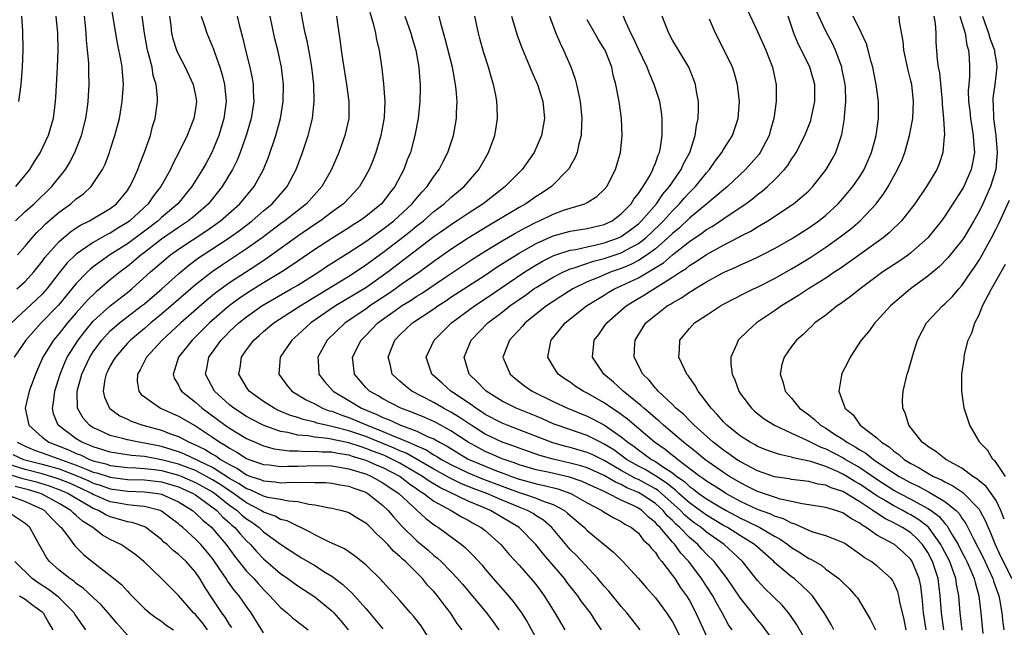
# Model space of a CAD drawing. Units: inches. Extents: x 2514000 to 2517000, y 1557000 to 1560000.
# Drawn here: x 2515316 to 2515432, y 1557523 to 1557595 of the extents above; entities that cross this region are included whole.
import ezdxf

# ---------------------------------------------------------------- set-up
doc = ezdxf.new("R2010")
doc.units = ezdxf.units.IN
doc.header["$MEASUREMENT"] = 0
doc.layers.add('LD25141557_2ft', color=33, linetype='Continuous')

msp = doc.modelspace()

# ---------------------------------------------------------------- linework, layer by layer
at = {"layer": 'LD25141557_2ft'}
for points, elevation in [([(2515316.1, 1557567), (2515317, 1557568.01), (2515317.81, 1557569), (2515318.38, 1557569.62), (2515319, 1557570.22), (2515319.38, 1557570.62), (2515321, 1557571.99), (2515322.38, 1557573), (2515323, 1557573.55), (2515323.84, 1557574.16), (2515324.75, 1557575), (2515325, 1557575.35), (2515326.08, 1557577), (2515326.38, 1557577.62), (2515326.9, 1557579), (2515327, 1557579.32), (2515327.54, 1557581), (2515328.06, 1557583), (2515328.41, 1557585), (2515328.56, 1557587), (2515328.43, 1557588.43), (2515328.4, 1557589), (2515328.28, 1557589.72), (2515327.84, 1557591.84), (2515326.99, 1557597)], 6818), ([(2515368.32, 1557523), (2515367.74, 1557523.74), (2515366.95, 1557525), (2515366.07, 1557526.07), (2515365.43, 1557527), (2515365, 1557527.5), (2515364.25, 1557528.25), (2515363.64, 1557529), (2515361.64, 1557531), (2515361.3, 1557531.3), (2515361, 1557531.6), (2515360.24, 1557532.24), (2515359.59, 1557533), (2515359, 1557533.61), (2515358.24, 1557534.24), (2515357.53, 1557535), (2515357.26, 1557535.26), (2515357, 1557535.52), (2515356.07, 1557536.07), (2515355, 1557536.73), (2515354.8, 1557536.8), (2515354.05, 1557537), (2515353, 1557537.23), (2515352.74, 1557537.26), (2515351, 1557537.64), (2515350.29, 1557537.71), (2515349, 1557538.03), (2515347.92, 1557538.08), (2515347, 1557538.27), (2515345.48, 1557538.52), (2515345, 1557538.66), (2515343.41, 1557539.41), (2515343, 1557539.54), (2515342.14, 1557540.14), (2515341, 1557540.77), (2515339, 1557542.04), (2515335.64, 1557543.64), (2515335, 1557543.89), (2515334.16, 1557544.16), (2515333, 1557544.5), (2515331, 1557544.9), (2515330.36, 1557545), (2515329, 1557545.28), (2515328.59, 1557545.41), (2515327, 1557545.8), (2515325.51, 1557546.49), (2515325, 1557546.71), (2515324.55, 1557547), (2515323.83, 1557547.84), (2515323.16, 1557549), (2515323.11, 1557550.89), (2515323.09, 1557551), (2515323.65, 1557553), (2515324.59, 1557555), (2515325, 1557555.63), (2515326.01, 1557557), (2515327, 1557558.06), (2515327.49, 1557558.51), (2515328.08, 1557559), (2515330.68, 1557561), (2515331, 1557561.26), (2515333.03, 1557563), (2515335, 1557564.78), (2515336.21, 1557565.79), (2515337.36, 1557566.64), (2515337.89, 1557567), (2515340.94, 1557569), (2515342.15, 1557569.85), (2515343.66, 1557571), (2515345, 1557572.17), (2515346, 1557573), (2515347.77, 1557575), (2515348.82, 1557577), (2515349.57, 1557579), (2515350.24, 1557581), (2515350.73, 1557583), (2515350.94, 1557585), (2515350.89, 1557587), (2515350.65, 1557589), (2515350.41, 1557590.41), (2515350.1, 1557592.1), (2515349.89, 1557593), (2515349.6, 1557594.4), (2515349.14, 1557597.14)], 6806), ([(2515333.93, 1557595), (2515334.1, 1557593.9), (2515334.2, 1557593), (2515334.35, 1557592.35), (2515334.79, 1557591), (2515335, 1557590.51), (2515335.8, 1557589), (2515336.74, 1557587), (2515337, 1557585.69), (2515337.11, 1557585), (2515337, 1557584.13), (2515336.82, 1557583), (2515336.28, 1557581.72), (2515336.02, 1557581), (2515335.1, 1557579.1), (2515334.34, 1557577.66), (2515334.05, 1557577), (2515332.93, 1557575), (2515332.08, 1557573.92), (2515331.45, 1557573), (2515329.3, 1557571), (2515329, 1557570.78), (2515327.89, 1557570.11), (2515327, 1557569.54), (2515326.63, 1557569.37), (2515325, 1557568.44), (2515323, 1557567.07), (2515321.95, 1557566.05), (2515321, 1557564.87), (2515319.54, 1557563), (2515319, 1557562.38), (2515318.3, 1557561.7), (2515315.41, 1557559)], 6814), ([(2515337.67, 1557595), (2515338.02, 1557593.98), (2515338.33, 1557593), (2515338.54, 1557592.54), (2515339.12, 1557591.12), (2515339.23, 1557590.77), (2515339.87, 1557589), (2515340.13, 1557588.13), (2515340.41, 1557587), (2515340.59, 1557585), (2515340.33, 1557583), (2515339.74, 1557581), (2515338.92, 1557579), (2515338.24, 1557577.76), (2515337.84, 1557577), (2515336.57, 1557575), (2515334.91, 1557573), (2515333, 1557571.37), (2515332.6, 1557571), (2515331, 1557569.78), (2515329, 1557568.3), (2515326.96, 1557567), (2515325, 1557565.58), (2515324.67, 1557565.33), (2515324.33, 1557565), (2515323, 1557563.64), (2515320.91, 1557561.09), (2515318.89, 1557559), (2515317.07, 1557557), (2515315.72, 1557555)], 6812), ([(2515320.59, 1557595), (2515320.81, 1557593), (2515320.83, 1557591), (2515320.74, 1557589), (2515320.56, 1557585.44), (2515320.52, 1557585), (2515320.28, 1557583), (2515319.71, 1557581), (2515318.76, 1557579), (2515318.07, 1557577.93), (2515317.5, 1557577), (2515315.85, 1557575)], 6822), ([(2515315.88, 1557571), (2515317, 1557572.07), (2515318.04, 1557573), (2515320.15, 1557575), (2515321.73, 1557577), (2515322.21, 1557577.79), (2515322.82, 1557579), (2515323.61, 1557581), (2515324.12, 1557583), (2515324.32, 1557584.32), (2515324.4, 1557585), (2515324.53, 1557587), (2515324.49, 1557588.49), (2515324.49, 1557589), (2515324.48, 1557589.52), (2515324.34, 1557591), (2515324.2, 1557592.2), (2515324.17, 1557593), (2515324.08, 1557593.92), (2515323.95, 1557595)], 6820), ([(2515316.03, 1557563), (2515317, 1557563.87), (2515318.02, 1557565), (2515319, 1557566.21), (2515319.33, 1557566.67), (2515321, 1557568.57), (2515321.49, 1557569), (2515322.31, 1557569.69), (2515323, 1557570.15), (2515323.51, 1557570.49), (2515324.56, 1557571), (2515327, 1557572.44), (2515327.72, 1557573), (2515329, 1557574.55), (2515329.31, 1557575), (2515329.61, 1557575.61), (2515330.24, 1557577), (2515330.43, 1557577.57), (2515331.02, 1557579.03), (2515331.7, 1557581), (2515331.96, 1557582.04), (2515332.26, 1557583), (2515332.55, 1557585), (2515332.54, 1557585.46), (2515332.38, 1557587), (2515332.05, 1557588.05), (2515331.9, 1557589), (2515331.54, 1557590.46), (2515331.37, 1557591), (2515331, 1557593), (2515330.75, 1557595)], 6816), ([(2515316.27, 1557585), (2515316.53, 1557587), (2515316.68, 1557589), (2515316.76, 1557591), (2515316.74, 1557593.26), (2515316.6, 1557595)], 6824), ([(2515341.9, 1557595), (2515342.16, 1557593.84), (2515342.52, 1557592.52), (2515342.86, 1557591), (2515343.37, 1557589), (2515343.67, 1557587.67), (2515343.78, 1557587), (2515343.79, 1557586.21), (2515343.86, 1557585), (2515343.55, 1557583), (2515342.96, 1557581), (2515342.25, 1557579), (2515341.9, 1557578.1), (2515341.36, 1557577), (2515340.15, 1557575), (2515338.52, 1557573), (2515337, 1557571.67), (2515336.19, 1557571), (2515335.48, 1557570.52), (2515335, 1557570.21), (2515333, 1557568.83), (2515331, 1557567.28), (2515330.62, 1557567), (2515329.75, 1557566.25), (2515329, 1557565.64), (2515328.14, 1557565), (2515327, 1557564.05), (2515325.77, 1557563), (2515325.34, 1557562.66), (2515324.32, 1557561.68), (2515323, 1557560.18), (2515321.99, 1557559), (2515321, 1557557.75), (2515320.34, 1557557), (2515319.08, 1557555), (2515318.46, 1557553.54), (2515318.22, 1557553), (2515317.48, 1557551), (2515317, 1557549), (2515317.43, 1557547), (2515319, 1557545.6), (2515319.78, 1557545), (2515321, 1557544.54), (2515322.1, 1557544.1), (2515323, 1557543.7), (2515323.51, 1557543.51), (2515324.55, 1557543), (2515325, 1557542.83), (2515326.47, 1557542.47), (2515327, 1557542.29), (2515329, 1557542.05), (2515329.98, 1557542.02), (2515331, 1557541.93), (2515332.2, 1557541.8), (2515333, 1557541.68), (2515335, 1557541.16), (2515335.41, 1557541), (2515337, 1557540.3), (2515339, 1557539.17), (2515339.26, 1557539), (2515341, 1557537.64), (2515341.89, 1557537), (2515342.45, 1557536.45), (2515343, 1557536.01), (2515343.61, 1557535.61), (2515344.47, 1557535), (2515345, 1557534.5), (2515347, 1557533.05), (2515348.24, 1557532.24), (2515349, 1557531.71), (2515349.46, 1557531.46), (2515351, 1557530.55), (2515352.26, 1557529.74), (2515353, 1557529.29), (2515354.3, 1557528.3), (2515355, 1557527.63), (2515355.34, 1557527.34), (2515357, 1557525.48), (2515357.24, 1557525.24), (2515359, 1557523.13)], 6810), ([(2515365, 1557521.07), (2515363.48, 1557523.48), (2515362.61, 1557524.61), (2515362.24, 1557525), (2515361, 1557526.42), (2515359, 1557528.64), (2515358.84, 1557528.84), (2515357, 1557530.64), (2515355.69, 1557531.69), (2515355, 1557532.13), (2515354.5, 1557532.5), (2515352.67, 1557533.33), (2515351, 1557534.15), (2515350.46, 1557534.46), (2515349.12, 1557535.12), (2515349, 1557535.15), (2515347.77, 1557535.77), (2515347, 1557535.96), (2515346.34, 1557536.34), (2515345, 1557536.81), (2515344.71, 1557537), (2515343, 1557537.89), (2515341.19, 1557539.19), (2515341, 1557539.29), (2515339.98, 1557539.99), (2515339, 1557540.61), (2515338.3, 1557541), (2515337, 1557541.68), (2515335.93, 1557542.07), (2515335, 1557542.44), (2515333, 1557542.96), (2515331, 1557543.32), (2515329.47, 1557543.47), (2515327.73, 1557543.73), (2515327, 1557543.86), (2515326.13, 1557544.13), (2515325, 1557544.45), (2515324.63, 1557544.63), (2515323.67, 1557545), (2515323, 1557545.42), (2515320.86, 1557547), (2515320.33, 1557548.33), (2515320.2, 1557549), (2515320.34, 1557549.66), (2515320.5, 1557551), (2515321.11, 1557553), (2515321.64, 1557554.36), (2515321.95, 1557555), (2515323.23, 1557557), (2515323.99, 1557558.01), (2515325, 1557559.21), (2515327, 1557561), (2515329, 1557562.58), (2515329.51, 1557563), (2515331.73, 1557565), (2515332.42, 1557565.58), (2515333, 1557566.11), (2515334.06, 1557567), (2515335, 1557567.67), (2515338.22, 1557569.78), (2515339.4, 1557570.6), (2515339.94, 1557571), (2515342.19, 1557573), (2515343.88, 1557575), (2515344.98, 1557577), (2515345.56, 1557578.44), (2515346.43, 1557581), (2515346.99, 1557583), (2515347.31, 1557585), (2515347.33, 1557587), (2515347.1, 1557589), (2515346.67, 1557591), (2515346.33, 1557592.33), (2515345.77, 1557595)], 6808), ([(2515353.54, 1557595), (2515353.64, 1557594.36), (2515353.99, 1557591.99), (2515354.11, 1557591), (2515354.29, 1557589.71), (2515354.74, 1557587), (2515355.01, 1557585), (2515354.99, 1557583), (2515354.55, 1557581), (2515353.83, 1557579), (2515352.95, 1557576.95), (2515351.84, 1557575), (2515350.03, 1557573), (2515347.5, 1557571), (2515347, 1557570.64), (2515344.81, 1557569), (2515343, 1557567.71), (2515340.16, 1557565.84), (2515338.94, 1557565), (2515337, 1557563.46), (2515334.16, 1557561), (2515333, 1557560.02), (2515331.75, 1557559), (2515331, 1557558.35), (2515329.36, 1557557), (2515329, 1557556.62), (2515327.59, 1557555), (2515327.38, 1557554.62), (2515327, 1557553.97), (2515326.68, 1557553.32), (2515326.51, 1557553), (2515326.36, 1557552.36), (2515326.17, 1557551), (2515326.31, 1557550.31), (2515326.91, 1557549), (2515326.95, 1557548.95), (2515328.11, 1557548.11), (2515329, 1557547.71), (2515329.46, 1557547.46), (2515330.8, 1557547), (2515333, 1557546.41), (2515333.96, 1557546.04), (2515335, 1557545.67), (2515336.26, 1557545), (2515336.8, 1557544.8), (2515338.15, 1557544.15), (2515339, 1557543.62), (2515339.4, 1557543.4), (2515339.94, 1557543), (2515341, 1557542.38), (2515341.94, 1557541.94), (2515343, 1557541.19), (2515343.5, 1557541), (2515344.63, 1557540.63), (2515345, 1557540.46), (2515346.35, 1557540.35), (2515347, 1557540.26), (2515348.31, 1557540.31), (2515349, 1557540.28), (2515350.34, 1557540.34), (2515351, 1557540.29), (2515352.27, 1557540.27), (2515353, 1557540.2), (2515354, 1557540), (2515355, 1557539.85), (2515355.6, 1557539.6), (2515357, 1557539.13), (2515357.25, 1557539), (2515359, 1557537.6), (2515359.61, 1557537), (2515360.24, 1557536.24), (2515361.2, 1557535.2), (2515363, 1557533.45), (2515364.33, 1557532.33), (2515365, 1557531.72), (2515365.41, 1557531.41), (2515365.84, 1557531), (2515367, 1557529.84), (2515367.78, 1557529), (2515368.35, 1557528.35), (2515371.16, 1557525), (2515371.95, 1557523.95), (2515372.63, 1557523)], 6804), ([(2515357.49, 1557595.49), (2515357.87, 1557594.13), (2515358.13, 1557593), (2515358.24, 1557592.24), (2515358.55, 1557591), (2515358.87, 1557588.87), (2515359.08, 1557587.08), (2515359.22, 1557585), (2515359.16, 1557583.16), (2515359.12, 1557582.88), (2515358.78, 1557581), (2515358.17, 1557579), (2515357.85, 1557578.15), (2515357.38, 1557577), (2515357, 1557576.29), (2515356.25, 1557575), (2515355.66, 1557574.34), (2515354.37, 1557573), (2515353, 1557572), (2515351.68, 1557571), (2515351, 1557570.55), (2515349, 1557569.17), (2515345.41, 1557566.59), (2515344.2, 1557565.8), (2515341, 1557563.73), (2515339.42, 1557562.58), (2515338.32, 1557561.68), (2515335.27, 1557559), (2515333.07, 1557557), (2515331.24, 1557555), (2515331.17, 1557554.83), (2515331, 1557554.53), (2515330.49, 1557553.51), (2515330.18, 1557553), (2515330.16, 1557552.16), (2515330.33, 1557551), (2515330.62, 1557550.62), (2515331, 1557550.32), (2515332.88, 1557549), (2515335, 1557548.08), (2515337, 1557546.92), (2515339, 1557545.61), (2515339.86, 1557545), (2515340.6, 1557544.6), (2515341, 1557544.3), (2515341.86, 1557543.86), (2515343, 1557543.1), (2515343.25, 1557543), (2515345, 1557542.4), (2515345.65, 1557542.35), (2515347, 1557542.17), (2515347.8, 1557542.2), (2515349, 1557542.18), (2515351, 1557542.26), (2515353, 1557542.23), (2515353.9, 1557542.1), (2515355, 1557541.89), (2515356.58, 1557541.42), (2515357, 1557541.28), (2515357.67, 1557541), (2515359, 1557540.26), (2515359.74, 1557539.74), (2515360.86, 1557539), (2515364.04, 1557536.04), (2515365.19, 1557535.19), (2515365.52, 1557535), (2515368.25, 1557533), (2515368.66, 1557532.66), (2515369.66, 1557531.66), (2515370.61, 1557530.61), (2515371, 1557530.12), (2515371.95, 1557529), (2515373.39, 1557527.39), (2515374.32, 1557526.32), (2515375.27, 1557525), (2515375.94, 1557523.94), (2515377.54, 1557521)], 6802), ([(2515361.58, 1557595), (2515362.27, 1557593), (2515362.43, 1557592.43), (2515362.88, 1557591), (2515363.24, 1557589), (2515363.35, 1557587.35), (2515363.39, 1557587), (2515363.39, 1557586.61), (2515363.35, 1557585), (2515363.14, 1557583), (2515362.77, 1557581), (2515362.23, 1557579), (2515361.87, 1557578.13), (2515361.47, 1557577), (2515360.42, 1557575), (2515359.77, 1557574.23), (2515359, 1557573.19), (2515358.84, 1557573), (2515357, 1557571.5), (2515356.31, 1557571), (2515355.5, 1557570.5), (2515355, 1557570.17), (2515353, 1557568.91), (2515351, 1557567.61), (2515349, 1557566.25), (2515348.27, 1557565.73), (2515347.15, 1557565), (2515345, 1557563.7), (2515343, 1557562.46), (2515342.13, 1557561.87), (2515340.97, 1557561.03), (2515338.63, 1557559), (2515337.82, 1557558.18), (2515336.61, 1557557), (2515335.01, 1557555), (2515334.55, 1557553.45), (2515334.36, 1557553), (2515334.51, 1557552.51), (2515335, 1557551.71), (2515335.22, 1557551.22), (2515335.36, 1557551), (2515337, 1557549.72), (2515337.8, 1557549), (2515340.5, 1557547), (2515341, 1557546.66), (2515343, 1557545.44), (2515343.99, 1557545), (2515345, 1557544.59), (2515346.25, 1557544.25), (2515348, 1557544), (2515349, 1557543.98), (2515349.92, 1557543.92), (2515351, 1557543.96), (2515351.88, 1557543.88), (2515353, 1557543.87), (2515353.71, 1557543.71), (2515355, 1557543.52), (2515355.38, 1557543.38), (2515356.71, 1557543), (2515357, 1557542.9), (2515358.3, 1557542.3), (2515359, 1557542.03), (2515361.03, 1557541), (2515362.12, 1557540.12), (2515363, 1557539.54), (2515363.31, 1557539.31), (2515363.83, 1557539), (2515365, 1557538.1), (2515367.02, 1557537), (2515368.24, 1557536.24), (2515369, 1557535.85), (2515369.54, 1557535.54), (2515370.54, 1557535), (2515371, 1557534.64), (2515372.87, 1557533), (2515373.85, 1557531.85), (2515375, 1557530.59), (2515376.68, 1557528.68), (2515377, 1557528.28), (2515377.54, 1557527.54), (2515377.96, 1557527), (2515379.2, 1557525), (2515380.36, 1557523)], 6800), ([(2515384.69, 1557523), (2515383.99, 1557523.99), (2515383.37, 1557525), (2515382.33, 1557526.33), (2515381.89, 1557527), (2515380.6, 1557528.6), (2515380.32, 1557529), (2515377.86, 1557531.86), (2515376.97, 1557533), (2515375, 1557535), (2515371.64, 1557537), (2515370.53, 1557537.47), (2515369, 1557538.1), (2515365.69, 1557539.69), (2515364.44, 1557540.44), (2515363.67, 1557541), (2515361, 1557542.56), (2515360.13, 1557543), (2515359.36, 1557543.36), (2515359, 1557543.51), (2515357.92, 1557543.92), (2515357, 1557544.29), (2515356.45, 1557544.45), (2515355, 1557544.94), (2515352.54, 1557545.46), (2515351, 1557545.61), (2515350.24, 1557545.76), (2515349, 1557545.85), (2515347.86, 1557546.14), (2515347, 1557546.27), (2515344.95, 1557547), (2515343.66, 1557547.66), (2515343, 1557548.03), (2515341.49, 1557549), (2515341, 1557549.41), (2515339.23, 1557551), (2515338.17, 1557553), (2515338.33, 1557553.67), (2515338.56, 1557555), (2515340.01, 1557557), (2515340.51, 1557557.49), (2515341, 1557557.99), (2515342.07, 1557559), (2515343, 1557559.73), (2515344.8, 1557561), (2515348.25, 1557563), (2515349, 1557563.45), (2515351.47, 1557565), (2515352.39, 1557565.61), (2515355, 1557567.27), (2515357, 1557568.58), (2515358.41, 1557569.59), (2515359, 1557569.99), (2515360.3, 1557571), (2515362.46, 1557573), (2515362.69, 1557573.31), (2515363.61, 1557574.39), (2515364.21, 1557575), (2515365, 1557576.19), (2515365.61, 1557577), (2515366.07, 1557577.93), (2515366.64, 1557579), (2515367.3, 1557581), (2515367.64, 1557583), (2515367.65, 1557583.65), (2515367.71, 1557585), (2515367.61, 1557586.39), (2515367.54, 1557587), (2515367.44, 1557587.44), (2515367.16, 1557589), (2515366.33, 1557592.33), (2515365.81, 1557594.19), (2515365.62, 1557595)], 6798), ([(2515389.2, 1557523), (2515388.25, 1557524.25), (2515387.65, 1557525), (2515387, 1557525.72), (2515385.53, 1557527.53), (2515385, 1557528.1), (2515384.6, 1557528.6), (2515384.25, 1557529), (2515381.73, 1557531.73), (2515381, 1557532.44), (2515378.83, 1557535), (2515377.86, 1557535.86), (2515377, 1557536.39), (2515376.64, 1557536.64), (2515375.99, 1557537), (2515375, 1557537.38), (2515373, 1557538.22), (2515371.21, 1557539), (2515369.59, 1557539.59), (2515368.16, 1557540.16), (2515366.82, 1557540.82), (2515365, 1557541.83), (2515361.72, 1557543.72), (2515361, 1557544), (2515360.32, 1557544.32), (2515357, 1557545.67), (2515355, 1557546.35), (2515353.17, 1557546.83), (2515352.34, 1557547), (2515351.25, 1557547.25), (2515351, 1557547.35), (2515349.66, 1557547.66), (2515349, 1557547.92), (2515348.16, 1557548.16), (2515346.75, 1557548.75), (2515346.24, 1557549), (2515345, 1557549.78), (2515343.31, 1557551), (2515343, 1557551.48), (2515342.1, 1557553), (2515342.24, 1557553.76), (2515342.39, 1557555), (2515343, 1557555.86), (2515343.86, 1557557), (2515344.48, 1557557.52), (2515345, 1557557.99), (2515346.2, 1557559), (2515349.29, 1557561), (2515353, 1557563.29), (2515355, 1557564.5), (2515355.8, 1557565), (2515357, 1557565.81), (2515359, 1557567.27), (2515361, 1557568.79), (2515362.24, 1557569.76), (2515363, 1557570.4), (2515363.76, 1557571), (2515365, 1557572.09), (2515366.2, 1557573), (2515367, 1557573.74), (2515368.53, 1557575), (2515370.26, 1557577), (2515371, 1557578.31), (2515371.41, 1557579), (2515372.16, 1557581), (2515372.28, 1557581.72), (2515372.48, 1557583), (2515372.41, 1557584.41), (2515372.4, 1557585), (2515372.27, 1557585.73), (2515371.99, 1557587), (2515371.75, 1557587.75), (2515371.4, 1557589), (2515370.83, 1557590.83), (2515370.4, 1557592.4), (2515370.23, 1557593), (2515369.81, 1557595)], 6796), ([(2515374.12, 1557595), (2515374.77, 1557592.77), (2515375.3, 1557591.3), (2515375.42, 1557591), (2515375.75, 1557590.25), (2515376.48, 1557588.48), (2515377.16, 1557587), (2515377.8, 1557585), (2515377.98, 1557583), (2515377.62, 1557581), (2515377, 1557579.54), (2515376.75, 1557579), (2515375.35, 1557577), (2515375, 1557576.66), (2515373.38, 1557575), (2515372.03, 1557573.97), (2515370.79, 1557573), (2515369, 1557571.86), (2515367.72, 1557571), (2515367.28, 1557570.72), (2515366.11, 1557569.89), (2515365, 1557569.09), (2515359.64, 1557565), (2515357, 1557563.13), (2515353.44, 1557561), (2515350.53, 1557559), (2515349, 1557557.6), (2515348.3, 1557557), (2515346.96, 1557555), (2515346.8, 1557553), (2515347.72, 1557551.72), (2515348.33, 1557551), (2515349.99, 1557549.99), (2515351, 1557549.5), (2515351.93, 1557549), (2515352.71, 1557548.71), (2515353, 1557548.64), (2515354.18, 1557548.18), (2515355, 1557547.92), (2515357.15, 1557547), (2515359, 1557546.28), (2515360.27, 1557545.73), (2515361, 1557545.45), (2515362.02, 1557545), (2515362.72, 1557544.72), (2515363, 1557544.57), (2515364.1, 1557544.1), (2515365, 1557543.54), (2515365.35, 1557543.35), (2515365.9, 1557543), (2515367, 1557542.4), (2515369, 1557541.41), (2515370.71, 1557540.71), (2515373, 1557539.85), (2515373.63, 1557539.63), (2515375, 1557539.12), (2515375.41, 1557539), (2515377, 1557538.45), (2515377.94, 1557538.06), (2515379, 1557537.71), (2515380.33, 1557537), (2515380.7, 1557536.7), (2515381, 1557536.4), (2515382.66, 1557535), (2515383, 1557534.65), (2515385, 1557532.99), (2515386.1, 1557532.1), (2515387.17, 1557531), (2515389, 1557529.03), (2515389.94, 1557527.94), (2515391, 1557526.75), (2515392.29, 1557525), (2515393, 1557523.93), (2515393.33, 1557523.33), (2515393.96, 1557522.04)], 6794), ([(2515378.56, 1557595), (2515379.33, 1557593), (2515379.82, 1557591.82), (2515380.21, 1557591), (2515381.06, 1557589.06), (2515381.6, 1557587.6), (2515381.75, 1557587), (2515381.93, 1557586.07), (2515382.18, 1557585), (2515382.38, 1557583), (2515382.32, 1557582.32), (2515382.29, 1557581), (2515382.01, 1557580.01), (2515381.8, 1557579), (2515381.58, 1557578.42), (2515381, 1557577.41), (2515380.86, 1557577.14), (2515380.77, 1557577), (2515378.79, 1557575), (2515377.71, 1557574.29), (2515377, 1557573.85), (2515375.77, 1557573), (2515375, 1557572.57), (2515372.4, 1557571), (2515371.51, 1557570.49), (2515369, 1557568.97), (2515367, 1557567.63), (2515365, 1557566.21), (2515363.34, 1557565), (2515361, 1557563.38), (2515360.48, 1557563), (2515359.6, 1557562.4), (2515357.49, 1557561), (2515357, 1557560.64), (2515354.58, 1557559), (2515352.46, 1557557), (2515351.38, 1557555), (2515351.41, 1557554.59), (2515351.5, 1557553), (2515352.15, 1557552.15), (2515353.15, 1557551), (2515355, 1557549.9), (2515356.49, 1557549), (2515358.28, 1557548.28), (2515359, 1557547.92), (2515359.68, 1557547.68), (2515361, 1557547.04), (2515363, 1557546.3), (2515364.34, 1557545.66), (2515365, 1557545.39), (2515365.67, 1557545), (2515366.55, 1557544.55), (2515367, 1557544.26), (2515369.03, 1557543.03), (2515371, 1557542.18), (2515372.35, 1557541.65), (2515373.31, 1557541.31), (2515374.09, 1557541), (2515375, 1557540.68), (2515376.33, 1557540.33), (2515377, 1557540.13), (2515377.94, 1557539.94), (2515379.53, 1557539.53), (2515381.06, 1557539), (2515383, 1557537.9), (2515384.71, 1557537), (2515385, 1557536.8), (2515386.12, 1557536.12), (2515387, 1557535.69), (2515387.41, 1557535.41), (2515388.2, 1557535), (2515389, 1557534.35), (2515389.57, 1557533.57), (2515390.21, 1557533), (2515390.54, 1557532.54), (2515391, 1557532.05), (2515391.4, 1557531.4), (2515391.77, 1557531), (2515393, 1557529.38), (2515393.27, 1557529), (2515393.94, 1557527.94), (2515394.65, 1557527), (2515395, 1557526.42), (2515395.76, 1557525), (2515397, 1557522.27)], 6792), ([(2515405, 1557521.55), (2515403.53, 1557523.53), (2515403, 1557524.16), (2515402.63, 1557524.63), (2515402.36, 1557525), (2515401, 1557526.7), (2515399.42, 1557529), (2515397.91, 1557531), (2515397, 1557531.89), (2515396.46, 1557532.46), (2515395.98, 1557533), (2515395, 1557533.82), (2515393.87, 1557535), (2515393.4, 1557535.4), (2515393, 1557535.83), (2515392.39, 1557536.39), (2515391.9, 1557537), (2515391, 1557537.81), (2515389.22, 1557539), (2515389, 1557539.12), (2515387.66, 1557539.66), (2515387, 1557540.03), (2515386.31, 1557540.31), (2515385, 1557541.1), (2515383, 1557541.99), (2515382.24, 1557542.24), (2515381, 1557542.56), (2515379.01, 1557543.01), (2515377.45, 1557543.45), (2515375, 1557544.31), (2515374.51, 1557544.51), (2515373, 1557545.03), (2515371, 1557545.97), (2515369.37, 1557547), (2515367.96, 1557547.96), (2515367, 1557548.54), (2515366.12, 1557549), (2515365, 1557549.66), (2515363.61, 1557550.39), (2515362.4, 1557551), (2515361.62, 1557551.62), (2515361, 1557552.18), (2515360.56, 1557552.56), (2515360.11, 1557553), (2515359.85, 1557554.15), (2515359.61, 1557555), (2515360, 1557556), (2515360.42, 1557557), (2515361, 1557557.6), (2515362.5, 1557559), (2515365, 1557560.67), (2515365.46, 1557561), (2515366.4, 1557561.6), (2515367, 1557562.01), (2515368.51, 1557563), (2515371, 1557564.61), (2515372.43, 1557565.57), (2515375, 1557567.19), (2515377, 1557568.33), (2515379, 1557569.22), (2515381, 1557569.77), (2515383, 1557570.08), (2515385, 1557570.56), (2515385.91, 1557571), (2515387, 1557571.81), (2515388.14, 1557573), (2515388.46, 1557573.54), (2515389, 1557574.19), (2515389.55, 1557575), (2515390.37, 1557576.36), (2515390.7, 1557577), (2515390.76, 1557577.24), (2515391, 1557577.77), (2515391.31, 1557578.69), (2515391.47, 1557579), (2515391.59, 1557579.59), (2515391.81, 1557581), (2515391.79, 1557582.21), (2515391.81, 1557583), (2515391.73, 1557583.73), (2515391.51, 1557585), (2515390.86, 1557587), (2515390.29, 1557588.29), (2515390.03, 1557589), (2515389, 1557591.14), (2515388.42, 1557592.42), (2515388.12, 1557593), (2515387.41, 1557594.59), (2515387.25, 1557595)], 6788), ([(2515409.1, 1557521), (2515407.6, 1557523.6), (2515406.8, 1557524.8), (2515405.87, 1557525.87), (2515405, 1557526.74), (2515404.77, 1557527), (2515403.86, 1557527.86), (2515403, 1557528.78), (2515401.22, 1557531), (2515400.08, 1557532.08), (2515399.06, 1557533), (2515397, 1557534.46), (2515396.36, 1557535), (2515395.56, 1557535.56), (2515395, 1557535.99), (2515394.45, 1557536.45), (2515393.94, 1557537), (2515391.71, 1557539), (2515391.33, 1557539.33), (2515391, 1557539.53), (2515390.06, 1557540.06), (2515389, 1557540.63), (2515388.73, 1557540.73), (2515387, 1557541.7), (2515385, 1557542.87), (2515383.56, 1557543.56), (2515383, 1557543.8), (2515381, 1557544.38), (2515380.5, 1557544.5), (2515378.95, 1557544.95), (2515375, 1557546.48), (2515373.59, 1557547), (2515373, 1557547.23), (2515371, 1557548.28), (2515370.58, 1557548.58), (2515369.9, 1557549), (2515369.4, 1557549.4), (2515366.98, 1557551), (2515365.95, 1557551.95), (2515364.75, 1557553), (2515364.1, 1557555), (2515365.02, 1557557), (2515367.07, 1557559), (2515369.75, 1557561), (2515371, 1557561.82), (2515375.67, 1557565), (2515376.48, 1557565.52), (2515377.74, 1557566.26), (2515379.08, 1557566.92), (2515381, 1557567.54), (2515381.64, 1557567.64), (2515383, 1557567.95), (2515384.19, 1557568.19), (2515385, 1557568.39), (2515386.67, 1557569), (2515387, 1557569.16), (2515388.07, 1557569.93), (2515389, 1557570.64), (2515389.38, 1557571), (2515391.13, 1557573), (2515391.89, 1557574.11), (2515392.67, 1557575), (2515393, 1557575.51), (2515394.04, 1557577), (2515394.32, 1557577.68), (2515395.05, 1557579), (2515395.69, 1557581), (2515395.82, 1557582.18), (2515396.02, 1557583), (2515396.07, 1557584.07), (2515396.05, 1557585), (2515395.83, 1557586.17), (2515395.71, 1557587), (2515395.52, 1557587.52), (2515394.92, 1557589), (2515393, 1557592.19), (2515392.56, 1557593), (2515391.8, 1557595)], 6786), ([(2515401.77, 1557595.77), (2515403, 1557593.21), (2515403.97, 1557591), (2515404.75, 1557589), (2515405.15, 1557587.15), (2515405.19, 1557587), (2515405.2, 1557585), (2515404.9, 1557583), (2515404.48, 1557581.52), (2515404.34, 1557581), (2515403.31, 1557579), (2515403.18, 1557578.82), (2515402.26, 1557577.74), (2515401.59, 1557577), (2515399.47, 1557575), (2515399, 1557574.63), (2515397.06, 1557573), (2515395, 1557571.31), (2515393.82, 1557570.18), (2515393, 1557569.51), (2515392.48, 1557569), (2515391, 1557567.72), (2515390.02, 1557567), (2515389, 1557566.33), (2515388.12, 1557565.88), (2515387, 1557565.41), (2515385.81, 1557565), (2515385, 1557564.66), (2515384.38, 1557564.38), (2515383, 1557563.81), (2515381.32, 1557563), (2515379.89, 1557562.11), (2515379, 1557561.53), (2515378.22, 1557561), (2515375.72, 1557559), (2515375.39, 1557558.61), (2515373.86, 1557557), (2515373.1, 1557555), (2515373.94, 1557553), (2515374.51, 1557552.51), (2515375.64, 1557551.64), (2515376.55, 1557551), (2515379, 1557549.8), (2515380.68, 1557549), (2515383, 1557548.06), (2515383.71, 1557547.71), (2515385.01, 1557547.01), (2515387, 1557545.65), (2515387.77, 1557545), (2515388.49, 1557544.49), (2515389, 1557544.1), (2515389.66, 1557543.66), (2515390.53, 1557543), (2515391, 1557542.74), (2515391.84, 1557542.16), (2515393, 1557541.42), (2515393.53, 1557541), (2515394.4, 1557540.4), (2515395, 1557539.82), (2515395.49, 1557539.49), (2515396.11, 1557539), (2515397, 1557538.37), (2515398.58, 1557537.42), (2515399.31, 1557537), (2515401, 1557536.09), (2515401.75, 1557535.75), (2515403.28, 1557535), (2515405, 1557533.99), (2515405.64, 1557533.64), (2515406.55, 1557533), (2515407, 1557532.65), (2515408.03, 1557532.03), (2515409, 1557531.37), (2515409.27, 1557531.27), (2515410.53, 1557530.53), (2515411, 1557530.12), (2515412.54, 1557529), (2515412.79, 1557528.79), (2515413, 1557528.54), (2515413.79, 1557527.79), (2515414.51, 1557527), (2515414.73, 1557526.73), (2515416.23, 1557524.23), (2515416.83, 1557523)], 6782), ([(2515420.45, 1557523), (2515420.21, 1557524.21), (2515419.71, 1557526.29), (2515419.58, 1557527), (2515419.45, 1557527.45), (2515419, 1557528.52), (2515418.83, 1557528.83), (2515418.69, 1557529), (2515417, 1557530.5), (2515416.34, 1557531), (2515415.5, 1557531.5), (2515415, 1557531.89), (2515414.33, 1557532.33), (2515413.39, 1557533), (2515413.15, 1557533.15), (2515413, 1557533.25), (2515412.61, 1557533.39), (2515411, 1557534.04), (2515409.53, 1557534.47), (2515409, 1557534.66), (2515407.41, 1557535.41), (2515407, 1557535.5), (2515406.03, 1557536.03), (2515405, 1557536.34), (2515404.56, 1557536.56), (2515403, 1557537.13), (2515401, 1557538.07), (2515399.29, 1557539), (2515399, 1557539.18), (2515397.9, 1557539.9), (2515397, 1557540.45), (2515396.69, 1557540.69), (2515396.23, 1557541), (2515393.58, 1557543), (2515393.27, 1557543.27), (2515393, 1557543.46), (2515392.15, 1557544.15), (2515390.89, 1557545), (2515387.72, 1557547.72), (2515386.57, 1557548.57), (2515385.88, 1557549), (2515385, 1557549.62), (2515383, 1557550.77), (2515382.53, 1557551), (2515381.6, 1557551.6), (2515381, 1557552.04), (2515380.41, 1557552.41), (2515379.59, 1557553), (2515379, 1557553.92), (2515378.37, 1557555), (2515378.68, 1557556.68), (2515378.76, 1557557), (2515379.78, 1557558.22), (2515380.39, 1557559), (2515382.92, 1557561), (2515384.2, 1557561.8), (2515385, 1557562.28), (2515385.44, 1557562.56), (2515386.21, 1557563), (2515387, 1557563.34), (2515389, 1557564.3), (2515390.19, 1557565), (2515391.94, 1557566.06), (2515393, 1557567), (2515395, 1557568.56), (2515396.46, 1557569.54), (2515397, 1557569.97), (2515397.66, 1557570.34), (2515399.77, 1557571.77), (2515401.63, 1557573), (2515402.42, 1557573.58), (2515403, 1557574.06), (2515403.55, 1557574.45), (2515404.18, 1557575), (2515405, 1557575.8), (2515406.16, 1557577), (2515406.54, 1557577.46), (2515407, 1557578.23), (2515407.32, 1557578.68), (2515407.52, 1557579), (2515408.53, 1557581), (2515409.24, 1557582.76), (2515409.31, 1557583), (2515409.74, 1557585), (2515409.72, 1557587), (2515409.14, 1557589), (2515408.17, 1557591), (2515407.77, 1557591.77), (2515407.27, 1557593), (2515406.58, 1557595)], 6780), ([(2515422.81, 1557523), (2515422.5, 1557525), (2515422.38, 1557526.38), (2515422.15, 1557528.15), (2515421.98, 1557529), (2515421.16, 1557531), (2515421, 1557531.24), (2515420.09, 1557532.09), (2515419.06, 1557533), (2515417, 1557534.12), (2515415.76, 1557535), (2515415.27, 1557535.27), (2515415, 1557535.5), (2515414.01, 1557536.01), (2515413, 1557536.73), (2515412.2, 1557537), (2515411, 1557537.36), (2515409, 1557537.68), (2515408.22, 1557537.78), (2515407, 1557538.06), (2515405.66, 1557538.34), (2515405, 1557538.55), (2515403, 1557539.22), (2515401.83, 1557539.83), (2515401, 1557540.23), (2515399.7, 1557541), (2515399, 1557541.45), (2515396.81, 1557543), (2515395.82, 1557543.82), (2515395, 1557544.46), (2515394.71, 1557544.71), (2515394.31, 1557545), (2515391.95, 1557547), (2515391.46, 1557547.46), (2515391, 1557547.83), (2515390.39, 1557548.39), (2515389.63, 1557549), (2515389.31, 1557549.31), (2515387.21, 1557551), (2515387.11, 1557551.11), (2515386.07, 1557552.07), (2515384.94, 1557553), (2515383.62, 1557555), (2515383.82, 1557557), (2515384.34, 1557557.66), (2515385, 1557558.58), (2515385.29, 1557559), (2515387.55, 1557561), (2515388.45, 1557561.55), (2515389.71, 1557562.29), (2515390.8, 1557563), (2515391, 1557563.11), (2515391.33, 1557563.33), (2515393, 1557564.36), (2515393.95, 1557565), (2515394.6, 1557565.4), (2515395, 1557565.74), (2515395.8, 1557566.2), (2515397, 1557567.02), (2515399, 1557568.14), (2515400.89, 1557569.11), (2515401, 1557569.19), (2515402.21, 1557569.79), (2515403, 1557570.29), (2515403.46, 1557570.54), (2515404.22, 1557571), (2515407, 1557572.84), (2515407.23, 1557573), (2515408.21, 1557573.79), (2515409, 1557574.52), (2515409.48, 1557575), (2515411.07, 1557577), (2515411.77, 1557578.23), (2515412.17, 1557579), (2515412.89, 1557581.11), (2515413.22, 1557583), (2515413.22, 1557583.22), (2515413.38, 1557585), (2515413.31, 1557586.69), (2515413.29, 1557587), (2515412.9, 1557588.9), (2515412.88, 1557589), (2515412.13, 1557591), (2515411.78, 1557591.78), (2515411, 1557593.26), (2515409.81, 1557595.81)], 6778), ([(2515424.87, 1557523), (2515424.59, 1557525), (2515424.45, 1557527), (2515424.2, 1557529), (2515423.55, 1557531), (2515423, 1557532.05), (2515422.35, 1557533), (2515421.71, 1557533.71), (2515421, 1557534.36), (2515420.02, 1557535), (2515419.34, 1557535.34), (2515419, 1557535.54), (2515418, 1557536), (2515417, 1557536.67), (2515416.79, 1557536.79), (2515416.54, 1557537), (2515415, 1557538.02), (2515413, 1557539.22), (2515411.65, 1557539.65), (2515411, 1557539.97), (2515410.11, 1557540.1), (2515409, 1557540.4), (2515407, 1557540.64), (2515406.7, 1557540.7), (2515405, 1557540.96), (2515403, 1557541.65), (2515401, 1557542.7), (2515400.53, 1557543), (2515399.64, 1557543.64), (2515399, 1557544.07), (2515397.8, 1557545), (2515395.55, 1557547), (2515395.29, 1557547.29), (2515395, 1557547.56), (2515394.29, 1557548.29), (2515393.41, 1557549), (2515393, 1557549.43), (2515391.31, 1557551), (2515391.18, 1557551.18), (2515391, 1557551.36), (2515390.28, 1557552.28), (2515389.52, 1557553), (2515388.51, 1557555), (2515388.59, 1557556.59), (2515388.63, 1557557), (2515389.88, 1557559), (2515391, 1557559.93), (2515392.4, 1557561), (2515392.79, 1557561.21), (2515393, 1557561.36), (2515394.06, 1557561.94), (2515395, 1557562.61), (2515395.25, 1557562.75), (2515395.62, 1557563), (2515397, 1557563.83), (2515398.86, 1557564.86), (2515399.14, 1557565), (2515400.44, 1557565.56), (2515401, 1557565.84), (2515401.81, 1557566.19), (2515403, 1557566.73), (2515403.55, 1557567), (2515405, 1557567.73), (2515407, 1557568.86), (2515408.29, 1557569.71), (2515409, 1557570.15), (2515410.19, 1557571), (2515411, 1557571.67), (2515412.45, 1557573), (2515413, 1557573.6), (2515414.19, 1557575), (2515415, 1557576.19), (2515415.5, 1557577), (2515416.39, 1557579), (2515416.94, 1557581), (2515417.19, 1557583), (2515417.18, 1557585), (2515416.94, 1557587), (2515416.55, 1557589), (2515416.35, 1557589.65), (2515416, 1557591), (2515415.77, 1557591.77), (2515415.21, 1557593), (2515414.21, 1557595)], 6776), ([(2515427.03, 1557522.97), (2515426.78, 1557525), (2515426.62, 1557527), (2515426.36, 1557528.36), (2515426.28, 1557529), (2515425.89, 1557530.11), (2515425.56, 1557531), (2515424.69, 1557532.69), (2515424.52, 1557533), (2515423.05, 1557535.05), (2515421.92, 1557535.92), (2515421, 1557536.48), (2515420.66, 1557536.66), (2515420.05, 1557537), (2515419, 1557537.53), (2515417.64, 1557538.36), (2515417, 1557538.73), (2515415, 1557540.08), (2515414.4, 1557540.4), (2515413.47, 1557541), (2515413, 1557541.27), (2515412.48, 1557541.52), (2515411, 1557542.16), (2515409.26, 1557542.74), (2515407.18, 1557543.18), (2515407, 1557543.25), (2515405.56, 1557543.56), (2515404.09, 1557544.09), (2515403, 1557544.52), (2515402.7, 1557544.7), (2515402.12, 1557545), (2515401, 1557545.71), (2515399.38, 1557547), (2515399, 1557547.39), (2515398.27, 1557548.27), (2515397.53, 1557549), (2515397.33, 1557549.33), (2515396.03, 1557551), (2515395.68, 1557551.68), (2515395, 1557552.62), (2515394.85, 1557552.85), (2515394.71, 1557553), (2515394.43, 1557553.57), (2515393.76, 1557555), (2515393.83, 1557555.83), (2515393.88, 1557557), (2515395, 1557558.34), (2515395.61, 1557559), (2515397, 1557559.93), (2515398.64, 1557561), (2515399, 1557561.2), (2515401.5, 1557562.5), (2515402.52, 1557563), (2515403, 1557563.22), (2515405, 1557564.23), (2515407, 1557565.36), (2515408.03, 1557565.97), (2515409.26, 1557566.74), (2515411, 1557567.9), (2515412.55, 1557569), (2515413.94, 1557570.06), (2515415.03, 1557571), (2515416.93, 1557573), (2515417.82, 1557574.18), (2515418.33, 1557575), (2515419.43, 1557577), (2515419.92, 1557578.08), (2515420.27, 1557579), (2515420.84, 1557581), (2515421.21, 1557583), (2515421.32, 1557585), (2515421.1, 1557587), (2515421, 1557587.43), (2515420.67, 1557588.67), (2515420.17, 1557591), (2515420.08, 1557592.08), (2515419.67, 1557594.33), (2515419.63, 1557595)], 6774), ([(2515423.71, 1557595), (2515423.86, 1557594.14), (2515423.92, 1557593), (2515423.94, 1557591.94), (2515424.08, 1557589.92), (2515424.21, 1557589), (2515424.35, 1557588.35), (2515424.69, 1557585), (2515424.69, 1557584.69), (2515424.83, 1557583), (2515424.93, 1557581.07), (2515424.9, 1557580.9), (2515424.77, 1557579), (2515424.32, 1557577.68), (2515424.04, 1557577), (2515422.83, 1557575), (2515421.45, 1557573), (2515419.89, 1557571), (2515419.46, 1557570.54), (2515419, 1557570.12), (2515418.43, 1557569.57), (2515417.73, 1557569), (2515412.64, 1557565.36), (2515412.08, 1557565), (2515411, 1557564.26), (2515408.99, 1557563), (2515407.79, 1557562.21), (2515405.79, 1557561), (2515405, 1557560.44), (2515402.88, 1557559), (2515401.88, 1557558.12), (2515400.72, 1557557), (2515400.56, 1557556.56), (2515399.84, 1557555), (2515399.85, 1557554.15), (2515400.01, 1557553), (2515400.32, 1557552.32), (2515400.78, 1557551), (2515401, 1557550.67), (2515402.27, 1557549), (2515402.65, 1557548.65), (2515403.77, 1557547.77), (2515405, 1557547), (2515407, 1557546.07), (2515408.7, 1557545.3), (2515409.26, 1557545), (2515410.43, 1557544.43), (2515411, 1557544.24), (2515413.14, 1557543.14), (2515413.34, 1557543), (2515415, 1557542.03), (2515417, 1557540.67), (2515419, 1557539.4), (2515419.71, 1557539), (2515421, 1557538.33), (2515422.5, 1557537.5), (2515423, 1557537.24), (2515423.37, 1557537), (2515424.31, 1557536.31), (2515425, 1557535.47), (2515425.24, 1557535.24), (2515425.86, 1557534.14), (2515426.55, 1557533), (2515427, 1557532.11), (2515427.39, 1557531.39), (2515427.58, 1557531), (2515428.04, 1557529.96), (2515428.44, 1557529), (2515428.53, 1557528.53), (2515428.97, 1557527), (2515429.2, 1557525), (2515429.44, 1557522.56)], 6772), ([(2515426.76, 1557595), (2515427.36, 1557593), (2515427.58, 1557591.58), (2515427.78, 1557591), (2515427.86, 1557590.14), (2515427.9, 1557589), (2515427.88, 1557587.88), (2515427.79, 1557587), (2515427.74, 1557586.26), (2515427.78, 1557585), (2515427.91, 1557583.91), (2515428, 1557583), (2515428.2, 1557581.8), (2515428.31, 1557581), (2515428.34, 1557580.34), (2515428.45, 1557579), (2515428.24, 1557577.76), (2515428.08, 1557577), (2515427.2, 1557575), (2515427, 1557574.63), (2515425, 1557571.53), (2515424.61, 1557571), (2515422.98, 1557569), (2515421, 1557567.22), (2515420.71, 1557567), (2515419.69, 1557566.31), (2515417.72, 1557565), (2515415.03, 1557563), (2515413.91, 1557562.09), (2515412.74, 1557561.26), (2515412.34, 1557561), (2515411, 1557559.93), (2515409.74, 1557559), (2515409.37, 1557558.63), (2515409, 1557558.3), (2515408.34, 1557557.66), (2515407.57, 1557557), (2515407, 1557556.26), (2515406.12, 1557555), (2515405.86, 1557554.14), (2515405.64, 1557553), (2515405.99, 1557551.99), (2515406.24, 1557551), (2515407, 1557550.16), (2515407.94, 1557549), (2515409, 1557548.22), (2515409.69, 1557547.69), (2515410.39, 1557547), (2515411, 1557546.64), (2515412.05, 1557545.95), (2515413, 1557545.35), (2515413.48, 1557545), (2515414.47, 1557544.47), (2515415, 1557544.12), (2515415.72, 1557543.72), (2515416.6, 1557543), (2515417.84, 1557542.16), (2515419.61, 1557541), (2515421, 1557540.24), (2515421.85, 1557539.85), (2515423, 1557539.21), (2515423.14, 1557539.14), (2515425, 1557538.04), (2515426.31, 1557537), (2515426.66, 1557536.66), (2515427, 1557536.11), (2515427.47, 1557535.47), (2515428.34, 1557533.66), (2515429.47, 1557531.47), (2515430.1, 1557530.1), (2515430.64, 1557529), (2515430.71, 1557528.71), (2515431.32, 1557527), (2515431.41, 1557526.59), (2515431.69, 1557525), (2515431.8, 1557523.8), (2515431.91, 1557523)], 6770), ([(2515429.42, 1557595), (2515430.12, 1557593), (2515430.3, 1557592.3), (2515430.81, 1557591), (2515430.82, 1557590.82), (2515431, 1557589.72), (2515431.1, 1557589), (2515430.86, 1557587), (2515430.64, 1557585.36), (2515430.62, 1557585), (2515430.65, 1557584.65), (2515430.71, 1557583), (2515430.98, 1557581), (2515431.15, 1557579), (2515430.99, 1557577.01), (2515430.36, 1557575), (2515429.44, 1557573), (2515429, 1557572.1), (2515428.4, 1557571), (2515427.89, 1557570.11), (2515427.21, 1557569), (2515427, 1557568.69), (2515425.35, 1557566.65), (2515424.36, 1557565.64), (2515423, 1557564.49), (2515420.94, 1557563), (2515419.88, 1557562.12), (2515418.6, 1557561), (2515417, 1557559.24), (2515416.76, 1557559), (2515416.02, 1557557.98), (2515415.17, 1557557), (2515413.87, 1557555), (2515413.6, 1557554.4), (2515412.87, 1557553), (2515412.86, 1557552.86), (2515412.53, 1557551), (2515413, 1557549.69), (2515413.2, 1557549.2), (2515413.23, 1557549), (2515414.22, 1557548.22), (2515415.05, 1557547), (2515417, 1557545.53), (2515417.55, 1557545), (2515418.46, 1557544.46), (2515419, 1557543.96), (2515419.57, 1557543.57), (2515420.2, 1557543), (2515421, 1557542.51), (2515421.99, 1557541.99), (2515423, 1557541.37), (2515423.66, 1557541), (2515424.59, 1557540.59), (2515425, 1557540.35), (2515425.91, 1557539.91), (2515427.1, 1557539.1), (2515429, 1557537.16), (2515429.11, 1557537), (2515429.76, 1557535.76), (2515430.07, 1557535), (2515430.36, 1557534.36), (2515430.88, 1557533), (2515431.57, 1557531.57), (2515432.87, 1557529)], 6768), ([(2515400.03, 1557523), (2515399.6, 1557523.6), (2515398.86, 1557525), (2515398.16, 1557526.16), (2515397.73, 1557527), (2515396.4, 1557529), (2515394.91, 1557531), (2515393.99, 1557531.99), (2515393.28, 1557533), (2515393, 1557533.29), (2515391.55, 1557535), (2515391.26, 1557535.26), (2515391, 1557535.59), (2515390.21, 1557536.21), (2515389.41, 1557537), (2515389, 1557537.27), (2515388.45, 1557537.55), (2515387, 1557538.21), (2515385.45, 1557539), (2515385.13, 1557539.13), (2515385, 1557539.21), (2515383.76, 1557539.76), (2515383, 1557540.14), (2515382.4, 1557540.4), (2515380.9, 1557540.9), (2515378.55, 1557541.45), (2515377, 1557541.78), (2515375, 1557542.37), (2515374.55, 1557542.55), (2515373, 1557543.07), (2515371.66, 1557543.66), (2515371, 1557543.93), (2515370.3, 1557544.3), (2515369.02, 1557545), (2515367, 1557546.35), (2515365.28, 1557547.28), (2515365, 1557547.43), (2515363.91, 1557547.91), (2515362.5, 1557548.5), (2515361.11, 1557549), (2515359, 1557550.1), (2515358.44, 1557550.44), (2515357.42, 1557551), (2515357, 1557551.44), (2515355.67, 1557553), (2515355.45, 1557555), (2515356.45, 1557557), (2515357, 1557557.54), (2515358.42, 1557559), (2515361, 1557560.86), (2515361.2, 1557561), (2515362.33, 1557561.67), (2515363, 1557562.13), (2515363.55, 1557562.45), (2515366.36, 1557564.36), (2515369.53, 1557566.47), (2515371, 1557567.42), (2515373, 1557568.63), (2515374.49, 1557569.51), (2515375.78, 1557570.22), (2515377, 1557570.82), (2515377.41, 1557571), (2515379, 1557571.77), (2515380.23, 1557572.23), (2515381, 1557572.49), (2515382.72, 1557573), (2515383, 1557573.14), (2515384.14, 1557573.86), (2515385, 1557574.67), (2515385.28, 1557575), (2515386.33, 1557577), (2515386.91, 1557579), (2515387.11, 1557581), (2515387.04, 1557583), (2515386.75, 1557585), (2515386.37, 1557587), (2515386.06, 1557588.06), (2515385.87, 1557589), (2515385.09, 1557591), (2515385, 1557591.17), (2515384.29, 1557592.29), (2515383.9, 1557593), (2515383, 1557594.59)], 6790), ([(2515411.94, 1557523), (2515411.62, 1557523.62), (2515411, 1557524.67), (2515410.82, 1557525), (2515409.43, 1557527), (2515409.23, 1557527.23), (2515409, 1557527.43), (2515408.2, 1557528.2), (2515407.29, 1557529), (2515407, 1557529.22), (2515405, 1557530.9), (2515404.9, 1557531), (2515402.65, 1557533), (2515401, 1557534.01), (2515399.45, 1557535), (2515399, 1557535.24), (2515397, 1557536.45), (2515395, 1557537.9), (2515393.77, 1557539), (2515393.38, 1557539.38), (2515393, 1557539.64), (2515392.26, 1557540.26), (2515391, 1557541.07), (2515389.79, 1557541.79), (2515389, 1557542.21), (2515387.62, 1557543), (2515387.27, 1557543.27), (2515386.11, 1557544.11), (2515385, 1557544.8), (2515384.55, 1557545), (2515383, 1557545.78), (2515379.45, 1557547), (2515379, 1557547.18), (2515377.74, 1557547.74), (2515377, 1557548.06), (2515374.64, 1557549), (2515373.54, 1557549.54), (2515373, 1557549.82), (2515371.12, 1557551), (2515371, 1557551.11), (2515370.09, 1557552.09), (2515369.13, 1557553), (2515368.53, 1557555), (2515369.37, 1557557), (2515371.31, 1557559), (2515373, 1557560.28), (2515373.92, 1557561), (2515375.74, 1557562.26), (2515376.74, 1557563), (2515377, 1557563.17), (2515379, 1557564.39), (2515380.2, 1557565), (2515380.75, 1557565.25), (2515381, 1557565.34), (2515381.46, 1557565.46), (2515383.75, 1557566.25), (2515385, 1557566.55), (2515387, 1557567.25), (2515387.59, 1557567.59), (2515389, 1557568.34), (2515389.86, 1557569), (2515391.48, 1557570.52), (2515391.95, 1557571), (2515393, 1557572.17), (2515393.84, 1557573), (2515394.37, 1557573.63), (2515395, 1557574.32), (2515395.7, 1557575), (2515397, 1557576.62), (2515397.36, 1557577), (2515398.03, 1557577.97), (2515398.82, 1557579), (2515399, 1557579.34), (2515400.05, 1557581), (2515400.72, 1557583), (2515400.87, 1557585), (2515400.66, 1557587), (2515400.29, 1557588.29), (2515400.04, 1557589), (2515399.07, 1557591), (2515398.06, 1557593), (2515397.37, 1557594.63)], 6784), ([(2515431.97, 1557535.97), (2515431.58, 1557537), (2515431, 1557538.16), (2515430.44, 1557539), (2515429.83, 1557539.83), (2515429, 1557540.49), (2515428.73, 1557540.73), (2515428.29, 1557541), (2515427, 1557541.95), (2515425.09, 1557543), (2515423.93, 1557543.93), (2515423, 1557544.5), (2515422.73, 1557544.73), (2515422.34, 1557545), (2515420.75, 1557547), (2515420.35, 1557548.35), (2515420.05, 1557549), (2515420.03, 1557549.97), (2515420.09, 1557551), (2515420.57, 1557553), (2515420.68, 1557553.32), (2515421.23, 1557555.23), (2515421.79, 1557557), (2515422.83, 1557559), (2515424.71, 1557561), (2515425, 1557561.24), (2515425.89, 1557562.11), (2515426.63, 1557563), (2515427, 1557563.41), (2515428.07, 1557565), (2515428.47, 1557565.53), (2515429, 1557566.37), (2515429.36, 1557567), (2515429.79, 1557567.79), (2515430.47, 1557569), (2515431, 1557570.04), (2515431.32, 1557570.68), (2515432.58, 1557573.42)], 6766), ([(2515432.12, 1557541), (2515431, 1557542.63), (2515430.84, 1557542.84), (2515430.62, 1557543), (2515430.02, 1557544.02), (2515429.06, 1557545), (2515429, 1557545.13), (2515427.91, 1557547), (2515427.27, 1557549), (2515426.99, 1557551), (2515427, 1557553), (2515427.25, 1557554.75), (2515427.26, 1557555), (2515427.31, 1557555.31), (2515427.74, 1557557), (2515428.15, 1557557.85), (2515428.49, 1557559), (2515429, 1557559.97), (2515429.41, 1557561), (2515430.45, 1557563), (2515431.6, 1557565), (2515432.1, 1557565.9)], 6764), ([(2515316.05, 1557545), (2515317, 1557544.54), (2515318.08, 1557544.08), (2515319, 1557543.76), (2515319.55, 1557543.55), (2515323, 1557542.33), (2515324.17, 1557541.83), (2515325, 1557541.51), (2515325.41, 1557541.41), (2515327, 1557540.89), (2515329, 1557540.65), (2515331, 1557540.58), (2515333, 1557540.35), (2515335, 1557539.76), (2515336.73, 1557539), (2515337, 1557538.83), (2515337.6, 1557538.4), (2515339.49, 1557537), (2515340.22, 1557536.22), (2515341, 1557535.55), (2515341.28, 1557535.28), (2515341.63, 1557535), (2515342.25, 1557534.25), (2515343, 1557533.45), (2515343.47, 1557533), (2515344.18, 1557532.18), (2515345, 1557531.34), (2515347, 1557529.59), (2515347.85, 1557529), (2515349, 1557528.15), (2515351, 1557526.87), (2515353, 1557525.24), (2515353.25, 1557525), (2515354.07, 1557524.07), (2515354.93, 1557523)], 6812), ([(2515315.56, 1557543.56), (2515316.81, 1557543), (2515319, 1557542.42), (2515321, 1557541.87), (2515323, 1557541.11), (2515324.46, 1557540.46), (2515325, 1557540.2), (2515325.92, 1557539.92), (2515327, 1557539.53), (2515329, 1557539.26), (2515331, 1557539.19), (2515332.59, 1557539), (2515333, 1557538.93), (2515335, 1557538.03), (2515336.65, 1557537), (2515337, 1557536.7), (2515337.85, 1557535.85), (2515338.9, 1557535), (2515339, 1557534.9), (2515340.61, 1557533), (2515341.61, 1557531.61), (2515343, 1557529.89), (2515343.84, 1557529), (2515344.38, 1557528.38), (2515345, 1557527.71), (2515345.74, 1557527), (2515347, 1557525.6), (2515347.76, 1557525), (2515348.4, 1557524.4), (2515349.53, 1557523.53), (2515350.24, 1557523)], 6814), ([(2515345, 1557522.65), (2515343.53, 1557525), (2515343, 1557525.72), (2515342.12, 1557527), (2515341.6, 1557527.6), (2515340.75, 1557528.75), (2515340.6, 1557529), (2515339.83, 1557530.17), (2515339, 1557531.36), (2515338.27, 1557532.27), (2515337.64, 1557533), (2515337, 1557533.65), (2515335.5, 1557535), (2515335.22, 1557535.22), (2515335, 1557535.42), (2515334.11, 1557536.11), (2515333, 1557536.93), (2515332.85, 1557537), (2515331, 1557537.48), (2515330.5, 1557537.5), (2515329, 1557537.67), (2515328.19, 1557537.81), (2515327, 1557538.03), (2515325, 1557538.87), (2515324.78, 1557539), (2515323.58, 1557539.58), (2515322.2, 1557540.2), (2515321, 1557540.69), (2515320.77, 1557540.77), (2515319, 1557541.29), (2515317, 1557541.81), (2515315, 1557542.42)], 6816), ([(2515341.25, 1557523.25), (2515341, 1557523.62), (2515340.5, 1557524.5), (2515340.11, 1557525), (2515338.76, 1557527), (2515338.06, 1557528.06), (2515337.52, 1557529), (2515337, 1557529.76), (2515335.91, 1557531), (2515335.43, 1557531.43), (2515335, 1557531.85), (2515334.34, 1557532.34), (2515333.68, 1557533), (2515333.3, 1557533.3), (2515333, 1557533.6), (2515331.18, 1557535), (2515331.07, 1557535.07), (2515329.57, 1557535.57), (2515329, 1557535.66), (2515327.98, 1557535.98), (2515327, 1557536.24), (2515326.48, 1557536.48), (2515325.6, 1557537), (2515325, 1557537.24), (2515324.4, 1557537.6), (2515323, 1557538.39), (2515322, 1557539), (2515321.31, 1557539.31), (2515319.86, 1557539.86), (2515318.32, 1557540.32), (2515316.73, 1557540.73), (2515314.62, 1557541.38)], 6818), ([(2515338.42, 1557523), (2515337.81, 1557523.81), (2515337, 1557524.78), (2515336.78, 1557525), (2515335, 1557527.03), (2515333, 1557529), (2515330.93, 1557531), (2515329.87, 1557531.87), (2515328.71, 1557532.71), (2515328.25, 1557533), (2515327, 1557533.6), (2515326.1, 1557534.1), (2515324.94, 1557535), (2515323.74, 1557535.74), (2515323, 1557536.41), (2515322.67, 1557536.67), (2515322.37, 1557537), (2515321, 1557537.83), (2515319, 1557538.91), (2515318.8, 1557539), (2515317.41, 1557539.41), (2515315.81, 1557539.81)], 6820), ([(2515315.32, 1557538.68), (2515317, 1557538.04), (2515319, 1557537.16), (2515319.28, 1557537), (2515320.09, 1557536.09), (2515321.1, 1557535.1), (2515321.22, 1557535), (2515322.01, 1557533.99), (2515322.85, 1557532.85), (2515323.84, 1557531.84), (2515324.87, 1557531), (2515327, 1557529.38), (2515328.3, 1557528.3), (2515329, 1557527.53), (2515329.27, 1557527.27), (2515329.51, 1557527), (2515331, 1557525.5), (2515331.61, 1557525), (2515332.39, 1557524.39), (2515333, 1557524), (2515333.56, 1557523.56), (2515334.42, 1557523)], 6822), ([(2515329, 1557522.35), (2515327.77, 1557523.77), (2515326.73, 1557525), (2515325.92, 1557525.92), (2515325, 1557526.77), (2515323.86, 1557527.86), (2515323, 1557528.44), (2515322.7, 1557528.7), (2515322.24, 1557529), (2515321, 1557530.01), (2515319.87, 1557531), (2515319.5, 1557531.5), (2515318.65, 1557533), (2515317.55, 1557535), (2515317, 1557535.49), (2515315, 1557536.81)], 6824), ([(2515324.13, 1557523), (2515323.65, 1557523.65), (2515322.85, 1557524.85), (2515322.77, 1557525), (2515321, 1557526.75), (2515320.71, 1557527), (2515319.74, 1557527.74), (2515318.51, 1557528.51), (2515317.84, 1557529), (2515315.8, 1557531)], 6826), ([(2515316.35, 1557527), (2515317, 1557526.58), (2515317.89, 1557525.89), (2515319, 1557525.1), (2515319.11, 1557525), (2515319.77, 1557523.77), (2515320.24, 1557523)], 6828)]:
    msp.add_lwpolyline(points, dxfattribs=dict(at, elevation=elevation))

doc.saveas('drawing.dxf')
